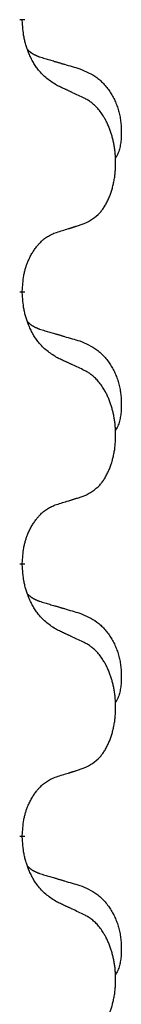
# Model space of a CAD drawing. Units: millimetres. Extents: x -741 to 1330, y -148 to 630.
# Drawn here: x 17 to 19, y 439 to 451 of the extents above; entities that cross this region are included whole.
import ezdxf

# ---------------------------------------------------------------- set-up
doc = ezdxf.new("R2010")
doc.units = ezdxf.units.MM
doc.linetypes.add('SLD_Durchgehend', pattern=[0, 0, 0])

# ---------------------------------------------------------------- blocks, each defined once
blk = doc.blocks.new('HL50WU-0-150', base_point=(294.736, 240.793))
at = {"color": 7, "linetype": 'SLD_Durchgehend', "const_width": 0.0625}
for points in [[(17.387, 450.677), (17.387, 450.662)], [(17.387, 447.502), (17.387, 447.487)], [(17.387, 444.327), (17.387, 444.312)], [(17.387, 441.152), (17.387, 441.137)]]:
    blk.add_lwpolyline(points, dxfattribs=at)
at = {"color": 7, "linetype": 'SLD_Durchgehend'}
for points, knots in [([(17.788, 449.905), (17.749, 449.93), (17.672, 449.981), (17.599, 450.052), (17.56, 450.103), (17.545, 450.124), (17.53, 450.147), (17.516, 450.17), (17.502, 450.195), (17.489, 450.222), (17.476, 450.248), (17.465, 450.274), (17.455, 450.298), (17.447, 450.32), (17.439, 450.343), (17.431, 450.366), (17.424, 450.39), (17.418, 450.414), (17.412, 450.439), (17.402, 450.488), (17.393, 450.563), (17.389, 450.629), (17.387, 450.662)], [0, 0, 0, 0, 0.1384339, 0.2768679, 0.3033597, 0.3298585, 0.3563872, 0.3829147, 0.4124908, 0.4420671, 0.4716312, 0.5011954, 0.5251621, 0.5491281, 0.5730953, 0.5970624, 0.6225046, 0.647948, 0.6733839, 0.6988157, 0.7982768, 0.8977379, 0.8977379, 0.8977379, 0.8977379]), ([(17.451, 450.32), (17.451, 450.319), (17.452, 450.318), (17.455, 450.315), (17.459, 450.311), (17.465, 450.305), (17.471, 450.3), (17.477, 450.295), (17.484, 450.29), (17.49, 450.285), (17.496, 450.281), (17.503, 450.276), (17.51, 450.272), (17.517, 450.268), (17.523, 450.265), (17.53, 450.261), (17.537, 450.258), (17.545, 450.254), (17.552, 450.251), (17.559, 450.248), (17.566, 450.245), (17.574, 450.242), (17.581, 450.239), (17.596, 450.234), (17.619, 450.227), (17.639, 450.22), (17.65, 450.217)], [0, 0, 0, 0, 0.001845, 0.0036901, 0.0117985, 0.0199078, 0.0280202, 0.0361323, 0.0440497, 0.0519672, 0.0598837, 0.0678001, 0.0756537, 0.0835073, 0.0913611, 0.0992148, 0.1070839, 0.114953, 0.1228221, 0.1306911, 0.1386101, 0.1465292, 0.1544482, 0.1623671, 0.1943097, 0.2262522, 0.2262522, 0.2262522, 0.2262522]), ([(17.65, 450.217), (17.669, 450.212), (17.707, 450.2), (17.75, 450.188), (17.779, 450.179), (17.793, 450.175), (17.807, 450.171), (17.822, 450.167), (17.836, 450.163), (17.85, 450.158), (17.865, 450.154), (17.904, 450.142), (17.969, 450.123), (18.029, 450.106), (18.06, 450.097)], [0, 0, 0, 0, 0.0597754, 0.1195507, 0.1344951, 0.1494396, 0.164384, 0.1793284, 0.1942733, 0.2092182, 0.2241631, 0.239108, 0.3332541, 0.4274002, 0.4274002, 0.4274002, 0.4274002]), ([(18.06, 450.097), (18.094, 450.082), (18.163, 450.053), (18.237, 450.011), (18.282, 449.976), (18.304, 449.957), (18.325, 449.936), (18.346, 449.915), (18.365, 449.892), (18.384, 449.868), (18.402, 449.843), (18.419, 449.818), (18.434, 449.792), (18.449, 449.765), (18.463, 449.738), (18.476, 449.71), (18.488, 449.681), (18.498, 449.652), (18.508, 449.623), (18.516, 449.593), (18.524, 449.563), (18.53, 449.532), (18.535, 449.502), (18.538, 449.471), (18.541, 449.44), (18.543, 449.409), (18.544, 449.378), (18.544, 449.346), (18.544, 449.315), (18.542, 449.284), (18.539, 449.252), (18.535, 449.221), (18.53, 449.191), (18.523, 449.161), (18.514, 449.132), (18.503, 449.103), (18.489, 449.075), (18.479, 449.056), (18.474, 449.046)], [0, 0, 0, 0, 0.11248, 0.224961, 0.254186, 0.283426, 0.31271, 0.341991, 0.372448, 0.402906, 0.433349, 0.463793, 0.494366, 0.524938, 0.555513, 0.586088, 0.617098, 0.648109, 0.679115, 0.710121, 0.740923, 0.771725, 0.802531, 0.833337, 0.864673, 0.896008, 0.927346, 0.958685, 0.99012, 1.021553, 1.05301, 1.084467, 1.114994, 1.145525, 1.175982, 1.206419, 1.238567, 1.270714, 1.270714, 1.270714, 1.270714]), ([(18.111, 449.754), (18.089, 449.765), (18.043, 449.786), (17.994, 449.809), (17.963, 449.824), (17.952, 449.829), (17.94, 449.835), (17.928, 449.84), (17.917, 449.846), (17.905, 449.851), (17.893, 449.856), (17.87, 449.867), (17.835, 449.884), (17.804, 449.898), (17.788, 449.905)], [0, 0, 0, 0, 0.0753711, 0.1507421, 0.1636224, 0.1765026, 0.1893829, 0.2022632, 0.215138, 0.2280128, 0.2408877, 0.2537625, 0.3052361, 0.3567097, 0.3567097, 0.3567097, 0.3567097]), ([(18.111, 448.292), (18.144, 448.308), (18.21, 448.342), (18.273, 448.394), (18.307, 448.434), (18.321, 448.452), (18.335, 448.47), (18.348, 448.49), (18.36, 448.512), (18.373, 448.534), (18.384, 448.557), (18.395, 448.58), (18.405, 448.602), (18.413, 448.624), (18.421, 448.647), (18.429, 448.67), (18.436, 448.693), (18.443, 448.718), (18.449, 448.742), (18.455, 448.767), (18.46, 448.793), (18.465, 448.82), (18.468, 448.846), (18.472, 448.873), (18.474, 448.901), (18.476, 448.929), (18.478, 448.956), (18.478, 448.983), (18.478, 449.009), (18.478, 449.034), (18.477, 449.059), (18.475, 449.084), (18.473, 449.109), (18.471, 449.133), (18.468, 449.158), (18.464, 449.182), (18.46, 449.206), (18.455, 449.23), (18.45, 449.253), (18.445, 449.276), (18.439, 449.299), (18.433, 449.321), (18.426, 449.343), (18.419, 449.365), (18.411, 449.387), (18.402, 449.41), (18.393, 449.432), (18.383, 449.454), (18.373, 449.475), (18.363, 449.495), (18.352, 449.514), (18.339, 449.536), (18.325, 449.56), (18.307, 449.585), (18.289, 449.61), (18.27, 449.632), (18.251, 449.653), (18.231, 449.672), (18.211, 449.69), (18.185, 449.711), (18.151, 449.732), (18.125, 449.747), (18.111, 449.754)], [0, 0, 0, 0, 0.11048, 0.22096, 0.2438, 0.266649, 0.289537, 0.312423, 0.338182, 0.363942, 0.389684, 0.415425, 0.43907, 0.462713, 0.48636, 0.510006, 0.535335, 0.560664, 0.585992, 0.611321, 0.638238, 0.665155, 0.692074, 0.718994, 0.746736, 0.774479, 0.802219, 0.829959, 0.855068, 0.880178, 0.905288, 0.930398, 0.955063, 0.979727, 1.004391, 1.029055, 1.05317, 1.077286, 1.101401, 1.125516, 1.148415, 1.171313, 1.194212, 1.217111, 1.241338, 1.265564, 1.289789, 1.314014, 1.33646, 1.358905, 1.381354, 1.403803, 1.434509, 1.465215, 1.495942, 1.526667, 1.553727, 1.58079, 1.607802, 1.634803, 1.680601, 1.726399, 1.726399, 1.726399, 1.726399]), ([(17.788, 448.189), (17.811, 448.197), (17.857, 448.211), (17.907, 448.226), (17.938, 448.236), (17.95, 448.239), (17.961, 448.243), (17.973, 448.247), (17.984, 448.25), (17.996, 448.254), (18.007, 448.258), (18.031, 448.265), (18.065, 448.277), (18.096, 448.287), (18.111, 448.292)], [0, 0, 0, 0, 0.072467, 0.1449339, 0.1570396, 0.1691453, 0.181251, 0.1933566, 0.2054742, 0.2175917, 0.2297093, 0.2418268, 0.2903502, 0.3388736, 0.3388736, 0.3388736, 0.3388736]), ([(17.387, 447.502), (17.389, 447.533), (17.393, 447.594), (17.4, 447.662), (17.409, 447.707), (17.414, 447.728), (17.419, 447.749), (17.425, 447.769), (17.431, 447.789), (17.437, 447.808), (17.445, 447.827), (17.453, 447.848), (17.462, 447.87), (17.474, 447.894), (17.486, 447.917), (17.498, 447.94), (17.511, 447.961), (17.524, 447.981), (17.537, 448), (17.553, 448.021), (17.571, 448.043), (17.592, 448.066), (17.613, 448.087), (17.635, 448.107), (17.658, 448.124), (17.68, 448.139), (17.703, 448.153), (17.729, 448.166), (17.757, 448.178), (17.778, 448.186), (17.788, 448.189)], [0, 0, 0, 0, 0.0921911, 0.1843821, 0.20591, 0.2274409, 0.2489766, 0.2705115, 0.2907895, 0.3110675, 0.3313472, 0.3516275, 0.3780441, 0.4044611, 0.4308749, 0.4572883, 0.4811357, 0.5049824, 0.5288358, 0.5526907, 0.5831984, 0.6137075, 0.6442319, 0.6747535, 0.7017613, 0.7287719, 0.7557302, 0.7826753, 0.8155538, 0.8484323, 0.8484323, 0.8484323, 0.8484323]), ([(17.788, 446.73), (17.749, 446.755), (17.672, 446.806), (17.599, 446.877), (17.56, 446.928), (17.545, 446.949), (17.53, 446.972), (17.516, 446.995), (17.502, 447.02), (17.489, 447.047), (17.476, 447.073), (17.465, 447.099), (17.455, 447.123), (17.447, 447.145), (17.439, 447.168), (17.431, 447.191), (17.424, 447.215), (17.418, 447.239), (17.412, 447.264), (17.402, 447.313), (17.393, 447.388), (17.389, 447.454), (17.387, 447.487)], [0, 0, 0, 0, 0.1384339, 0.2768679, 0.3033597, 0.3298585, 0.3563872, 0.3829147, 0.4124908, 0.4420671, 0.4716312, 0.5011954, 0.5251621, 0.5491281, 0.5730953, 0.5970624, 0.6225046, 0.647948, 0.6733839, 0.6988157, 0.7982768, 0.8977379, 0.8977379, 0.8977379, 0.8977379]), ([(17.451, 447.145), (17.451, 447.144), (17.452, 447.143), (17.455, 447.14), (17.459, 447.136), (17.465, 447.13), (17.471, 447.125), (17.477, 447.12), (17.484, 447.115), (17.49, 447.11), (17.496, 447.106), (17.503, 447.101), (17.51, 447.097), (17.517, 447.093), (17.523, 447.09), (17.53, 447.086), (17.537, 447.083), (17.545, 447.079), (17.552, 447.076), (17.559, 447.073), (17.566, 447.07), (17.574, 447.067), (17.581, 447.064), (17.596, 447.059), (17.619, 447.052), (17.639, 447.045), (17.65, 447.042)], [0, 0, 0, 0, 0.001845, 0.0036901, 0.0117985, 0.0199078, 0.0280202, 0.0361323, 0.0440497, 0.0519672, 0.0598837, 0.0678001, 0.0756537, 0.0835073, 0.0913611, 0.0992148, 0.1070839, 0.114953, 0.1228221, 0.1306911, 0.1386101, 0.1465292, 0.1544482, 0.1623671, 0.1943097, 0.2262522, 0.2262522, 0.2262522, 0.2262522]), ([(17.65, 447.042), (17.669, 447.037), (17.707, 447.025), (17.75, 447.013), (17.779, 447.004), (17.793, 447), (17.807, 446.996), (17.822, 446.992), (17.836, 446.988), (17.85, 446.983), (17.865, 446.979), (17.904, 446.967), (17.969, 446.948), (18.029, 446.931), (18.06, 446.922)], [0, 0, 0, 0, 0.0597754, 0.1195507, 0.1344951, 0.1494396, 0.164384, 0.1793284, 0.1942733, 0.2092182, 0.2241631, 0.239108, 0.3332541, 0.4274002, 0.4274002, 0.4274002, 0.4274002]), ([(18.06, 446.922), (18.094, 446.907), (18.163, 446.878), (18.237, 446.836), (18.282, 446.801), (18.304, 446.782), (18.325, 446.761), (18.346, 446.74), (18.365, 446.717), (18.384, 446.693), (18.402, 446.668), (18.419, 446.643), (18.434, 446.617), (18.449, 446.59), (18.463, 446.563), (18.476, 446.535), (18.488, 446.506), (18.498, 446.477), (18.508, 446.448), (18.516, 446.418), (18.524, 446.388), (18.53, 446.357), (18.535, 446.327), (18.538, 446.296), (18.541, 446.265), (18.543, 446.234), (18.544, 446.203), (18.544, 446.171), (18.544, 446.14), (18.542, 446.109), (18.539, 446.077), (18.535, 446.046), (18.53, 446.016), (18.523, 445.986), (18.514, 445.957), (18.503, 445.928), (18.489, 445.9), (18.479, 445.881), (18.474, 445.871)], [0, 0, 0, 0, 0.11248, 0.224961, 0.254186, 0.283426, 0.31271, 0.341991, 0.372448, 0.402906, 0.433349, 0.463793, 0.494366, 0.524938, 0.555513, 0.586088, 0.617098, 0.648109, 0.679115, 0.710121, 0.740923, 0.771725, 0.802531, 0.833337, 0.864673, 0.896008, 0.927346, 0.958685, 0.99012, 1.021553, 1.05301, 1.084467, 1.114994, 1.145525, 1.175982, 1.206419, 1.238567, 1.270714, 1.270714, 1.270714, 1.270714]), ([(18.111, 446.579), (18.089, 446.59), (18.043, 446.611), (17.994, 446.634), (17.963, 446.649), (17.952, 446.654), (17.94, 446.66), (17.928, 446.665), (17.917, 446.671), (17.905, 446.676), (17.893, 446.681), (17.87, 446.692), (17.835, 446.709), (17.804, 446.723), (17.788, 446.73)], [0, 0, 0, 0, 0.0753711, 0.1507421, 0.1636224, 0.1765026, 0.1893829, 0.2022632, 0.215138, 0.2280128, 0.2408877, 0.2537625, 0.3052361, 0.3567097, 0.3567097, 0.3567097, 0.3567097]), ([(18.111, 445.117), (18.144, 445.133), (18.21, 445.167), (18.273, 445.219), (18.307, 445.259), (18.321, 445.277), (18.335, 445.295), (18.348, 445.315), (18.36, 445.337), (18.373, 445.359), (18.384, 445.382), (18.395, 445.405), (18.405, 445.427), (18.413, 445.449), (18.421, 445.472), (18.429, 445.495), (18.436, 445.518), (18.443, 445.543), (18.449, 445.567), (18.455, 445.592), (18.46, 445.618), (18.465, 445.645), (18.468, 445.671), (18.472, 445.698), (18.474, 445.726), (18.476, 445.754), (18.478, 445.781), (18.478, 445.808), (18.478, 445.834), (18.478, 445.859), (18.477, 445.884), (18.475, 445.909), (18.473, 445.934), (18.471, 445.958), (18.468, 445.983), (18.464, 446.007), (18.46, 446.031), (18.455, 446.055), (18.45, 446.078), (18.445, 446.101), (18.439, 446.124), (18.433, 446.146), (18.426, 446.168), (18.419, 446.19), (18.411, 446.212), (18.402, 446.235), (18.393, 446.257), (18.383, 446.279), (18.373, 446.3), (18.363, 446.32), (18.352, 446.339), (18.339, 446.361), (18.325, 446.385), (18.307, 446.41), (18.289, 446.435), (18.27, 446.457), (18.251, 446.478), (18.231, 446.497), (18.211, 446.515), (18.185, 446.536), (18.151, 446.557), (18.125, 446.572), (18.111, 446.579)], [0, 0, 0, 0, 0.11048, 0.22096, 0.2438, 0.266649, 0.289537, 0.312423, 0.338182, 0.363942, 0.389684, 0.415425, 0.43907, 0.462713, 0.48636, 0.510006, 0.535335, 0.560664, 0.585992, 0.611321, 0.638238, 0.665155, 0.692074, 0.718994, 0.746736, 0.774479, 0.802219, 0.829959, 0.855068, 0.880178, 0.905288, 0.930398, 0.955063, 0.979727, 1.004391, 1.029055, 1.05317, 1.077286, 1.101401, 1.125516, 1.148415, 1.171313, 1.194212, 1.217111, 1.241338, 1.265564, 1.289789, 1.314014, 1.33646, 1.358905, 1.381354, 1.403803, 1.434509, 1.465215, 1.495942, 1.526667, 1.553727, 1.58079, 1.607802, 1.634803, 1.680601, 1.726399, 1.726399, 1.726399, 1.726399]), ([(17.788, 445.014), (17.811, 445.022), (17.857, 445.036), (17.907, 445.051), (17.938, 445.061), (17.95, 445.064), (17.961, 445.068), (17.973, 445.072), (17.984, 445.075), (17.996, 445.079), (18.007, 445.083), (18.031, 445.09), (18.065, 445.102), (18.096, 445.112), (18.111, 445.117)], [0, 0, 0, 0, 0.072467, 0.1449339, 0.1570396, 0.1691453, 0.181251, 0.1933566, 0.2054742, 0.2175917, 0.2297093, 0.2418268, 0.2903502, 0.3388736, 0.3388736, 0.3388736, 0.3388736]), ([(17.387, 444.327), (17.389, 444.358), (17.393, 444.419), (17.4, 444.487), (17.409, 444.532), (17.414, 444.553), (17.419, 444.574), (17.425, 444.594), (17.431, 444.614), (17.437, 444.633), (17.445, 444.652), (17.453, 444.673), (17.462, 444.695), (17.474, 444.719), (17.486, 444.742), (17.498, 444.765), (17.511, 444.786), (17.524, 444.806), (17.537, 444.825), (17.553, 444.846), (17.571, 444.868), (17.592, 444.891), (17.613, 444.912), (17.635, 444.932), (17.658, 444.949), (17.68, 444.964), (17.703, 444.978), (17.729, 444.991), (17.757, 445.003), (17.778, 445.011), (17.788, 445.014)], [0, 0, 0, 0, 0.0921911, 0.1843821, 0.20591, 0.2274409, 0.2489766, 0.2705115, 0.2907895, 0.3110675, 0.3313472, 0.3516275, 0.3780441, 0.4044611, 0.4308749, 0.4572883, 0.4811357, 0.5049824, 0.5288358, 0.5526907, 0.5831984, 0.6137075, 0.6442319, 0.6747535, 0.7017613, 0.7287719, 0.7557302, 0.7826753, 0.8155538, 0.8484323, 0.8484323, 0.8484323, 0.8484323]), ([(17.788, 443.555), (17.749, 443.58), (17.672, 443.631), (17.599, 443.702), (17.56, 443.753), (17.545, 443.774), (17.53, 443.797), (17.516, 443.82), (17.502, 443.845), (17.489, 443.872), (17.476, 443.898), (17.465, 443.924), (17.455, 443.948), (17.447, 443.97), (17.439, 443.993), (17.431, 444.016), (17.424, 444.04), (17.418, 444.064), (17.412, 444.089), (17.402, 444.138), (17.393, 444.213), (17.389, 444.279), (17.387, 444.312)], [0, 0, 0, 0, 0.1384339, 0.2768679, 0.3033597, 0.3298585, 0.3563872, 0.3829147, 0.4124908, 0.4420671, 0.4716312, 0.5011954, 0.5251621, 0.5491281, 0.5730953, 0.5970624, 0.6225046, 0.647948, 0.6733839, 0.6988157, 0.7982768, 0.8977379, 0.8977379, 0.8977379, 0.8977379]), ([(17.451, 443.97), (17.451, 443.969), (17.452, 443.968), (17.455, 443.965), (17.459, 443.961), (17.465, 443.955), (17.471, 443.95), (17.477, 443.945), (17.484, 443.94), (17.49, 443.935), (17.496, 443.931), (17.503, 443.926), (17.51, 443.922), (17.517, 443.918), (17.523, 443.915), (17.53, 443.911), (17.537, 443.908), (17.545, 443.904), (17.552, 443.901), (17.559, 443.898), (17.566, 443.895), (17.574, 443.892), (17.581, 443.889), (17.596, 443.884), (17.619, 443.877), (17.639, 443.87), (17.65, 443.867)], [0, 0, 0, 0, 0.001845, 0.0036901, 0.0117985, 0.0199078, 0.0280202, 0.0361323, 0.0440497, 0.0519672, 0.0598837, 0.0678001, 0.0756537, 0.0835073, 0.0913611, 0.0992148, 0.1070839, 0.114953, 0.1228221, 0.1306911, 0.1386101, 0.1465292, 0.1544482, 0.1623671, 0.1943097, 0.2262522, 0.2262522, 0.2262522, 0.2262522]), ([(17.65, 443.867), (17.669, 443.862), (17.707, 443.85), (17.75, 443.838), (17.779, 443.829), (17.793, 443.825), (17.807, 443.821), (17.822, 443.817), (17.836, 443.813), (17.85, 443.808), (17.865, 443.804), (17.904, 443.792), (17.969, 443.773), (18.029, 443.756), (18.06, 443.747)], [0, 0, 0, 0, 0.0597754, 0.1195507, 0.1344951, 0.1494396, 0.164384, 0.1793284, 0.1942733, 0.2092182, 0.2241631, 0.239108, 0.3332541, 0.4274002, 0.4274002, 0.4274002, 0.4274002]), ([(18.06, 443.747), (18.094, 443.732), (18.163, 443.703), (18.237, 443.661), (18.282, 443.626), (18.304, 443.607), (18.325, 443.586), (18.346, 443.565), (18.365, 443.542), (18.384, 443.518), (18.402, 443.493), (18.419, 443.468), (18.434, 443.442), (18.449, 443.415), (18.463, 443.388), (18.476, 443.36), (18.488, 443.331), (18.498, 443.302), (18.508, 443.273), (18.516, 443.243), (18.524, 443.213), (18.53, 443.182), (18.535, 443.152), (18.538, 443.121), (18.541, 443.09), (18.543, 443.059), (18.544, 443.028), (18.544, 442.996), (18.544, 442.965), (18.542, 442.934), (18.539, 442.902), (18.535, 442.871), (18.53, 442.841), (18.523, 442.811), (18.514, 442.782), (18.503, 442.753), (18.489, 442.725), (18.479, 442.706), (18.474, 442.696)], [0, 0, 0, 0, 0.11248, 0.224961, 0.254186, 0.283426, 0.31271, 0.341991, 0.372448, 0.402906, 0.433349, 0.463793, 0.494366, 0.524938, 0.555513, 0.586088, 0.617098, 0.648109, 0.679115, 0.710121, 0.740923, 0.771725, 0.802531, 0.833337, 0.864673, 0.896008, 0.927346, 0.958685, 0.99012, 1.021553, 1.05301, 1.084467, 1.114994, 1.145525, 1.175982, 1.206419, 1.238567, 1.270714, 1.270714, 1.270714, 1.270714]), ([(18.111, 443.404), (18.089, 443.415), (18.043, 443.436), (17.994, 443.459), (17.963, 443.474), (17.952, 443.479), (17.94, 443.485), (17.928, 443.49), (17.917, 443.496), (17.905, 443.501), (17.893, 443.506), (17.87, 443.517), (17.835, 443.534), (17.804, 443.548), (17.788, 443.555)], [0, 0, 0, 0, 0.0753711, 0.1507421, 0.1636224, 0.1765026, 0.1893829, 0.2022632, 0.215138, 0.2280128, 0.2408877, 0.2537625, 0.3052361, 0.3567097, 0.3567097, 0.3567097, 0.3567097]), ([(18.111, 441.942), (18.144, 441.958), (18.21, 441.992), (18.273, 442.044), (18.307, 442.084), (18.321, 442.102), (18.335, 442.12), (18.348, 442.14), (18.36, 442.162), (18.373, 442.184), (18.384, 442.207), (18.395, 442.23), (18.405, 442.252), (18.413, 442.274), (18.421, 442.297), (18.429, 442.32), (18.436, 442.343), (18.443, 442.368), (18.449, 442.392), (18.455, 442.417), (18.46, 442.443), (18.465, 442.47), (18.468, 442.496), (18.472, 442.523), (18.474, 442.551), (18.476, 442.579), (18.478, 442.606), (18.478, 442.633), (18.478, 442.659), (18.478, 442.684), (18.477, 442.709), (18.475, 442.734), (18.473, 442.759), (18.471, 442.783), (18.468, 442.808), (18.464, 442.832), (18.46, 442.856), (18.455, 442.88), (18.45, 442.903), (18.445, 442.926), (18.439, 442.949), (18.433, 442.971), (18.426, 442.993), (18.419, 443.015), (18.411, 443.037), (18.402, 443.06), (18.393, 443.082), (18.383, 443.104), (18.373, 443.125), (18.363, 443.145), (18.352, 443.164), (18.339, 443.186), (18.325, 443.21), (18.307, 443.235), (18.289, 443.26), (18.27, 443.282), (18.251, 443.303), (18.231, 443.322), (18.211, 443.34), (18.185, 443.361), (18.151, 443.382), (18.125, 443.397), (18.111, 443.404)], [0, 0, 0, 0, 0.11048, 0.22096, 0.2438, 0.266649, 0.289537, 0.312423, 0.338182, 0.363942, 0.389684, 0.415425, 0.43907, 0.462713, 0.48636, 0.510006, 0.535335, 0.560664, 0.585992, 0.611321, 0.638238, 0.665155, 0.692074, 0.718994, 0.746736, 0.774479, 0.802219, 0.829959, 0.855068, 0.880178, 0.905288, 0.930398, 0.955063, 0.979727, 1.004391, 1.029055, 1.05317, 1.077286, 1.101401, 1.125516, 1.148415, 1.171313, 1.194212, 1.217111, 1.241338, 1.265564, 1.289789, 1.314014, 1.33646, 1.358905, 1.381354, 1.403803, 1.434509, 1.465215, 1.495942, 1.526667, 1.553727, 1.58079, 1.607802, 1.634803, 1.680601, 1.726399, 1.726399, 1.726399, 1.726399]), ([(17.788, 441.839), (17.811, 441.847), (17.857, 441.861), (17.907, 441.876), (17.938, 441.886), (17.95, 441.889), (17.961, 441.893), (17.973, 441.897), (17.984, 441.9), (17.996, 441.904), (18.007, 441.908), (18.031, 441.915), (18.065, 441.927), (18.096, 441.937), (18.111, 441.942)], [0, 0, 0, 0, 0.072467, 0.1449339, 0.1570396, 0.1691453, 0.181251, 0.1933566, 0.2054742, 0.2175917, 0.2297093, 0.2418268, 0.2903502, 0.3388736, 0.3388736, 0.3388736, 0.3388736]), ([(17.387, 441.152), (17.389, 441.183), (17.393, 441.244), (17.4, 441.312), (17.409, 441.357), (17.414, 441.378), (17.419, 441.399), (17.425, 441.419), (17.431, 441.439), (17.437, 441.458), (17.445, 441.477), (17.453, 441.498), (17.462, 441.52), (17.474, 441.544), (17.486, 441.567), (17.498, 441.59), (17.511, 441.611), (17.524, 441.631), (17.537, 441.65), (17.553, 441.671), (17.571, 441.693), (17.592, 441.716), (17.613, 441.737), (17.635, 441.757), (17.658, 441.774), (17.68, 441.789), (17.703, 441.803), (17.729, 441.816), (17.757, 441.828), (17.778, 441.836), (17.788, 441.839)], [0, 0, 0, 0, 0.0921911, 0.1843821, 0.20591, 0.2274409, 0.2489766, 0.2705115, 0.2907895, 0.3110675, 0.3313472, 0.3516275, 0.3780441, 0.4044611, 0.4308749, 0.4572883, 0.4811357, 0.5049824, 0.5288358, 0.5526907, 0.5831984, 0.6137075, 0.6442319, 0.6747535, 0.7017613, 0.7287719, 0.7557302, 0.7826753, 0.8155538, 0.8484323, 0.8484323, 0.8484323, 0.8484323]), ([(17.788, 440.38), (17.749, 440.405), (17.672, 440.456), (17.599, 440.527), (17.56, 440.578), (17.545, 440.599), (17.53, 440.622), (17.516, 440.645), (17.502, 440.67), (17.489, 440.697), (17.476, 440.723), (17.465, 440.749), (17.455, 440.773), (17.447, 440.795), (17.439, 440.818), (17.431, 440.841), (17.424, 440.865), (17.418, 440.889), (17.412, 440.914), (17.402, 440.963), (17.393, 441.038), (17.389, 441.104), (17.387, 441.137)], [0, 0, 0, 0, 0.1384339, 0.2768679, 0.3033597, 0.3298585, 0.3563872, 0.3829147, 0.4124908, 0.4420671, 0.4716312, 0.5011954, 0.5251621, 0.5491281, 0.5730953, 0.5970624, 0.6225046, 0.647948, 0.6733839, 0.6988157, 0.7982768, 0.8977379, 0.8977379, 0.8977379, 0.8977379]), ([(17.451, 440.795), (17.451, 440.794), (17.452, 440.793), (17.455, 440.79), (17.459, 440.786), (17.465, 440.78), (17.471, 440.775), (17.477, 440.77), (17.484, 440.765), (17.49, 440.76), (17.496, 440.756), (17.503, 440.751), (17.51, 440.747), (17.517, 440.743), (17.523, 440.74), (17.53, 440.736), (17.537, 440.733), (17.545, 440.729), (17.552, 440.726), (17.559, 440.723), (17.566, 440.72), (17.574, 440.717), (17.581, 440.714), (17.596, 440.709), (17.619, 440.702), (17.639, 440.695), (17.65, 440.692)], [0, 0, 0, 0, 0.001845, 0.0036901, 0.0117985, 0.0199078, 0.0280202, 0.0361323, 0.0440497, 0.0519672, 0.0598837, 0.0678001, 0.0756537, 0.0835073, 0.0913611, 0.0992148, 0.1070839, 0.114953, 0.1228221, 0.1306911, 0.1386101, 0.1465292, 0.1544482, 0.1623671, 0.1943097, 0.2262522, 0.2262522, 0.2262522, 0.2262522]), ([(17.65, 440.692), (17.669, 440.687), (17.707, 440.675), (17.75, 440.663), (17.779, 440.654), (17.793, 440.65), (17.807, 440.646), (17.822, 440.642), (17.836, 440.638), (17.85, 440.633), (17.865, 440.629), (17.904, 440.617), (17.969, 440.598), (18.029, 440.581), (18.06, 440.572)], [0, 0, 0, 0, 0.0597754, 0.1195507, 0.1344951, 0.1494396, 0.164384, 0.1793284, 0.1942733, 0.2092182, 0.2241631, 0.239108, 0.3332541, 0.4274002, 0.4274002, 0.4274002, 0.4274002]), ([(18.06, 440.572), (18.094, 440.557), (18.163, 440.528), (18.237, 440.486), (18.282, 440.451), (18.304, 440.432), (18.325, 440.411), (18.346, 440.39), (18.365, 440.367), (18.384, 440.343), (18.402, 440.318), (18.419, 440.293), (18.434, 440.267), (18.449, 440.24), (18.463, 440.213), (18.476, 440.185), (18.488, 440.156), (18.498, 440.127), (18.508, 440.098), (18.516, 440.068), (18.524, 440.038), (18.53, 440.007), (18.535, 439.977), (18.538, 439.946), (18.541, 439.915), (18.543, 439.884), (18.544, 439.853), (18.544, 439.821), (18.544, 439.79), (18.542, 439.759), (18.539, 439.727), (18.535, 439.696), (18.53, 439.666), (18.523, 439.636), (18.514, 439.607), (18.503, 439.578), (18.489, 439.55), (18.479, 439.531), (18.474, 439.521)], [0, 0, 0, 0, 0.11248, 0.224961, 0.254186, 0.283426, 0.31271, 0.341991, 0.372448, 0.402906, 0.433349, 0.463793, 0.494366, 0.524938, 0.555513, 0.586088, 0.617098, 0.648109, 0.679115, 0.710121, 0.740923, 0.771725, 0.802531, 0.833337, 0.864673, 0.896008, 0.927346, 0.958685, 0.99012, 1.021553, 1.05301, 1.084467, 1.114994, 1.145525, 1.175982, 1.206419, 1.238567, 1.270714, 1.270714, 1.270714, 1.270714]), ([(18.111, 440.229), (18.089, 440.24), (18.043, 440.261), (17.994, 440.284), (17.963, 440.299), (17.952, 440.304), (17.94, 440.31), (17.928, 440.315), (17.917, 440.321), (17.905, 440.326), (17.893, 440.331), (17.87, 440.342), (17.835, 440.359), (17.804, 440.373), (17.788, 440.38)], [0, 0, 0, 0, 0.0753711, 0.1507421, 0.1636224, 0.1765026, 0.1893829, 0.2022632, 0.215138, 0.2280128, 0.2408877, 0.2537625, 0.3052361, 0.3567097, 0.3567097, 0.3567097, 0.3567097]), ([(18.111, 438.767), (18.144, 438.783), (18.21, 438.817), (18.273, 438.869), (18.307, 438.909), (18.321, 438.927), (18.335, 438.945), (18.348, 438.965), (18.36, 438.987), (18.373, 439.009), (18.384, 439.032), (18.395, 439.055), (18.405, 439.077), (18.413, 439.099), (18.421, 439.122), (18.429, 439.145), (18.436, 439.168), (18.443, 439.193), (18.449, 439.217), (18.455, 439.242), (18.46, 439.268), (18.465, 439.295), (18.468, 439.321), (18.472, 439.348), (18.474, 439.376), (18.476, 439.404), (18.478, 439.431), (18.478, 439.458), (18.478, 439.484), (18.478, 439.509), (18.477, 439.534), (18.475, 439.559), (18.473, 439.584), (18.471, 439.608), (18.468, 439.633), (18.464, 439.657), (18.46, 439.681), (18.455, 439.705), (18.45, 439.728), (18.445, 439.751), (18.439, 439.774), (18.433, 439.796), (18.426, 439.818), (18.419, 439.84), (18.411, 439.862), (18.402, 439.885), (18.393, 439.907), (18.383, 439.929), (18.373, 439.95), (18.363, 439.97), (18.352, 439.989), (18.339, 440.011), (18.325, 440.035), (18.307, 440.06), (18.289, 440.085), (18.27, 440.107), (18.251, 440.128), (18.231, 440.147), (18.211, 440.165), (18.185, 440.186), (18.151, 440.207), (18.125, 440.222), (18.111, 440.229)], [0, 0, 0, 0, 0.11048, 0.22096, 0.2438, 0.266649, 0.289537, 0.312423, 0.338182, 0.363942, 0.389684, 0.415425, 0.43907, 0.462713, 0.48636, 0.510006, 0.535335, 0.560664, 0.585992, 0.611321, 0.638238, 0.665155, 0.692074, 0.718994, 0.746736, 0.774479, 0.802219, 0.829959, 0.855068, 0.880178, 0.905288, 0.930398, 0.955063, 0.979727, 1.004391, 1.029055, 1.05317, 1.077286, 1.101401, 1.125516, 1.148415, 1.171313, 1.194212, 1.217111, 1.241338, 1.265564, 1.289789, 1.314014, 1.33646, 1.358905, 1.381354, 1.403803, 1.434509, 1.465215, 1.495942, 1.526667, 1.553727, 1.58079, 1.607802, 1.634803, 1.680601, 1.726399, 1.726399, 1.726399, 1.726399])]:
    blk.add_open_spline(points, degree=3, knots=knots, dxfattribs=at)

msp = doc.modelspace()

# ---------------------------------------------------------------- block references
msp.add_blockref('HL50WU-0-150', (294.736, 240.793))

doc.saveas('drawing.dxf')
